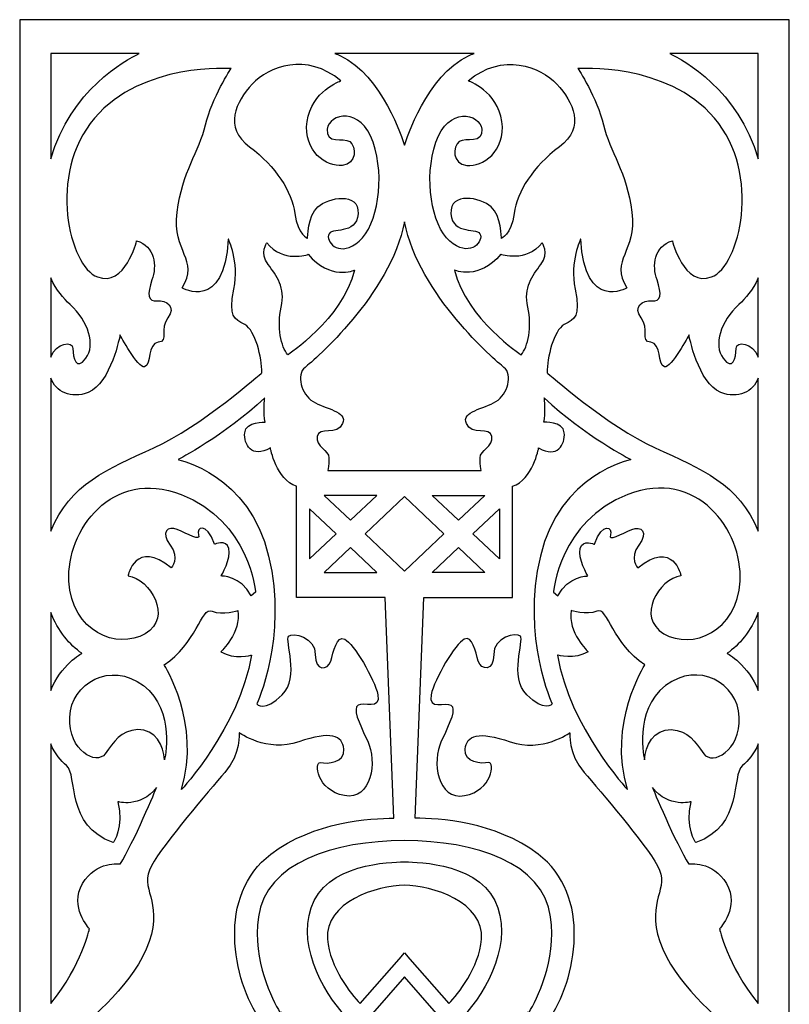
# Model space of a CAD drawing. Units: millimetres. Extents: x -44 to 34, y -115 to 132.
# Drawn here: x -44 to 34, y 32 to 132 of the extents above; entities that cross this region are included whole.
import ezdxf

# ---------------------------------------------------------------- set-up
doc = ezdxf.new("R2010")
doc.units = ezdxf.units.MM
doc.header["$MEASUREMENT"] = 0
doc.layers.add('layer 1', color=7, linetype='Continuous')

msp = doc.modelspace()

# ---------------------------------------------------------------- linework, layer by layer
at = {"layer": 'layer 1', "color": 250}
for points, knots in [([(-43.8907, 131.7742), (-43.8907, 131.7742), (34.0217, 131.7742), (34.0217, 131.7742), (34.0217, 131.7742), (34.0217, 131.7742), (34.0217, -115.0905), (34.0217, -115.0905), (34.0217, -115.0905), (34.0217, -115.0905), (-43.8907, -115.0905), (-43.8907, -115.0905), (-43.8907, -115.0905), (-43.8907, -115.0905), (-43.8907, 131.7742), (-43.8907, 131.7742)], [0, 0, 0, 0, 0.2, 0.2, 0.2, 0.2, 0.4, 0.4, 0.4, 0.4, 0.6, 0.6, 0.6, 0.6, 1, 1, 1, 1]), ([(-14.7393, 109.6446), (-14.7393, 109.6446), (-15.7188, 109.9845), (-16.0357, 112.1785), (-16.0357, 112.1785), (-16.3526, 114.3724), (-17.937, 116.9371), (-20.6162, 118.9148), (-20.6162, 118.9148), (-23.2955, 120.8924), (-21.9991, 123.4571), (-20.357, 125.2493), (-20.357, 125.2493), (-18.7149, 127.0416), (-14.8545, 128.4939), (-11.3687, 125.5893), (-11.3687, 125.5893), (-11.3687, 125.5893), (-14.3936, 124.5386), (-14.7969, 121.4795), (-14.7969, 121.4795), (-15.2002, 118.4203), (-12.8091, 116.8753), (-11.2534, 117.0298), (-11.2534, 117.0298), (-9.6977, 117.1843), (-9.8418, 118.9766), (-10.4756, 119.4401), (-10.4756, 119.4401), (-11.1094, 119.9036), (-12.9531, 119.1311), (-12.7515, 120.707), (-12.7515, 120.707), (-12.5498, 122.2829), (-9.352, 123.0245), (-8.1133, 119.3783), (-8.1133, 119.3783), (-6.8745, 115.732), (-7.6523, 111.0042), (-9.5249, 109.3665), (-9.5249, 109.3665), (-11.3975, 107.7288), (-12.8091, 109.1193), (-12.6362, 109.9845), (-12.6362, 109.9845), (-12.4634, 110.8497), (-9.7842, 109.8918), (-9.6401, 112.1476), (-9.6401, 112.1476), (-9.4961, 114.4033), (-12.665, 113.7853), (-13.7022, 112.8583), (-13.7022, 112.8583), (-14.7393, 111.9313), (-14.7393, 109.6446), (-14.7393, 109.6446)], [0, 0, 0, 0, 0.0666667, 0.0666667, 0.0666667, 0.0666667, 0.1333333, 0.1333333, 0.1333333, 0.1333333, 0.2, 0.2, 0.2, 0.2, 0.2666667, 0.2666667, 0.2666667, 0.2666667, 0.3333333, 0.3333333, 0.3333333, 0.3333333, 0.4, 0.4, 0.4, 0.4, 0.4666667, 0.4666667, 0.4666667, 0.4666667, 0.5333333, 0.5333333, 0.5333333, 0.5333333, 0.6, 0.6, 0.6, 0.6, 0.6666667, 0.6666667, 0.6666667, 0.6666667, 0.7333333, 0.7333333, 0.7333333, 0.7333333, 0.8, 0.8, 0.8, 0.8, 0.8666667, 0.8666667, 0.8666667, 0.8666667, 1, 1, 1, 1]), ([(4.8703, 109.6446), (4.8703, 109.6446), (5.8498, 109.9845), (6.1667, 112.1785), (6.1667, 112.1785), (6.4836, 114.3724), (8.0681, 116.9371), (10.7473, 118.9148), (10.7473, 118.9148), (13.4265, 120.8924), (12.1301, 123.4571), (10.488, 125.2493), (10.488, 125.2493), (8.8459, 127.0416), (4.9855, 128.4939), (1.4997, 125.5893), (1.4997, 125.5893), (1.4997, 125.5893), (4.5246, 124.5386), (4.9279, 121.4795), (4.9279, 121.4795), (5.3312, 118.4203), (2.9401, 116.8753), (1.3845, 117.0298), (1.3845, 117.0298), (-0.1712, 117.1843), (-0.0272, 118.9766), (0.6066, 119.4401), (0.6066, 119.4401), (1.2404, 119.9036), (3.0842, 119.1311), (2.8825, 120.707), (2.8825, 120.707), (2.6808, 122.2829), (-0.5169, 123.0245), (-1.7557, 119.3783), (-1.7557, 119.3783), (-2.9945, 115.732), (-2.2166, 111.0042), (-0.3441, 109.3665), (-0.3441, 109.3665), (1.5285, 107.7288), (2.9401, 109.1193), (2.7673, 109.9845), (2.7673, 109.9845), (2.5944, 110.8497), (-0.0848, 109.8918), (-0.2288, 112.1476), (-0.2288, 112.1476), (-0.3729, 114.4033), (2.7961, 113.7853), (3.8332, 112.8583), (3.8332, 112.8583), (4.8703, 111.9313), (4.8703, 109.6446), (4.8703, 109.6446)], [0, 0, 0, 0, 0.0666667, 0.0666667, 0.0666667, 0.0666667, 0.1333333, 0.1333333, 0.1333333, 0.1333333, 0.2, 0.2, 0.2, 0.2, 0.2666667, 0.2666667, 0.2666667, 0.2666667, 0.3333333, 0.3333333, 0.3333333, 0.3333333, 0.4, 0.4, 0.4, 0.4, 0.4666667, 0.4666667, 0.4666667, 0.4666667, 0.5333333, 0.5333333, 0.5333333, 0.5333333, 0.6, 0.6, 0.6, 0.6, 0.6666667, 0.6666667, 0.6666667, 0.6666667, 0.7333333, 0.7333333, 0.7333333, 0.7333333, 0.8, 0.8, 0.8, 0.8, 0.8666667, 0.8666667, 0.8666667, 0.8666667, 1, 1, 1, 1]), ([(-32.0533, 109.3974), (-32.0533, 109.3974), (-33.2056, 104.7006), (-36.0289, 105.7512), (-36.0289, 105.7512), (-38.8521, 106.8018), (-41.1568, 116.1337), (-36.317, 121.8194), (-36.317, 121.8194), (-31.4771, 127.5051), (-22.4888, 126.8253), (-22.4888, 126.8253), (-22.4888, 126.8253), (-22.4888, 126.8253), (-24.4478, 123.8588), (-25.0816, 121.1396), (-25.0816, 121.1396), (-25.7154, 118.4203), (-27.4439, 116.3809), (-27.9625, 112.3021), (-27.9625, 112.3021), (-28.481, 108.2232), (-25.6578, 107.5434), (-27.4439, 104.6388), (-27.4439, 104.6388), (-27.4439, 104.6388), (-23.1802, 102.1667), (-22.7769, 109.5828), (-22.7769, 109.5828), (-22.7769, 109.5828), (-21.6245, 107.358), (-22.2007, 104.5151), (-22.2007, 104.5151), (-22.7769, 101.6723), (-22.2007, 101.5487), (-21.106, 100.9307), (-21.106, 100.9307), (-20.0113, 100.3127), (-19.3775, 97.5934), (-19.3775, 96.0484), (-19.3775, 96.0484), (-19.3775, 96.0484), (-25.5425, 90.6099), (-30.3248, 88.4469), (-30.3248, 88.4469), (-35.009, 86.3282), (-38.8085, 84.8019), (-40.7491, 80.0359), (-40.7491, 80.0359), (-40.7491, 80.0359), (-40.7491, 95.5095), (-40.7491, 95.5095), (-40.7491, 95.5095), (-40.2236, 94.1627), (-38.704, 93.3656), (-36.9508, 94.0708), (-36.9508, 94.0708), (-34.6461, 94.9978), (-33.7242, 99.8801), (-33.7242, 99.8801), (-33.7242, 99.8801), (-33.7242, 99.8801), (-31.9381, 96.481), (-31.2466, 96.6664), (-31.2466, 96.6664), (-30.5552, 96.8518), (-30.9586, 99.0149), (-29.8638, 99.1385), (-29.8638, 99.1385), (-28.7691, 99.2621), (-29.7486, 100.4981), (-28.8843, 101.6105), (-28.8843, 101.6105), (-28.0201, 102.7229), (-29.0572, 103.4645), (-29.9791, 103.3409), (-29.9791, 103.3409), (-30.901, 103.2173), (-31.0162, 104.0207), (-30.4976, 105.4422), (-30.4976, 105.4422), (-29.9791, 106.8636), (-30.2095, 108.903), (-32.0533, 109.3974)], [0, 0, 0, 0, 0.0454545, 0.0454545, 0.0454545, 0.0454545, 0.0909091, 0.0909091, 0.0909091, 0.0909091, 0.1363636, 0.1363636, 0.1363636, 0.1363636, 0.1818182, 0.1818182, 0.1818182, 0.1818182, 0.2272727, 0.2272727, 0.2272727, 0.2272727, 0.2727273, 0.2727273, 0.2727273, 0.2727273, 0.3181818, 0.3181818, 0.3181818, 0.3181818, 0.3636364, 0.3636364, 0.3636364, 0.3636364, 0.4090909, 0.4090909, 0.4090909, 0.4090909, 0.4545455, 0.4545455, 0.4545455, 0.4545455, 0.5, 0.5, 0.5, 0.5, 0.5454545, 0.5454545, 0.5454545, 0.5454545, 0.5909091, 0.5909091, 0.5909091, 0.5909091, 0.6363636, 0.6363636, 0.6363636, 0.6363636, 0.6818182, 0.6818182, 0.6818182, 0.6818182, 0.7272727, 0.7272727, 0.7272727, 0.7272727, 0.7727273, 0.7727273, 0.7727273, 0.7727273, 0.8181818, 0.8181818, 0.8181818, 0.8181818, 0.8636364, 0.8636364, 0.8636364, 0.8636364, 0.9090909, 0.9090909, 0.9090909, 0.9090909, 1, 1, 1, 1]), ([(-31.8066, 128.3461), (-33.2056, 127.6809), (-38.6832, 124.6822), (-40.7491, 117.6989), (-40.7491, 117.6989), (-40.7491, 117.6989), (-40.7491, 128.3461), (-40.7491, 128.3461), (-40.7491, 128.3461), (-40.7491, 128.3461), (-31.8066, 128.3461), (-31.8066, 128.3461)], [0, 0, 0, 0, 0.25, 0.25, 0.25, 0.25, 0.5, 0.5, 0.5, 0.5, 1, 1, 1, 1]), ([(2.113, 128.3461), (1.9132, 128.2769), (1.7262, 128.2031), (1.5573, 128.1231), (1.5573, 128.1231), (-2.6784, 126.117), (-4.7552, 119.6609), (-4.9345, 119.0806), (-4.9345, 119.0806), (-5.1138, 119.6609), (-7.1905, 126.117), (-11.4263, 128.1231), (-11.4263, 128.1231), (-11.5952, 128.2031), (-11.7821, 128.2769), (-11.982, 128.3461), (-11.982, 128.3461), (-11.982, 128.3461), (2.113, 128.3461), (2.113, 128.3461)], [0, 0, 0, 0, 0.1666667, 0.1666667, 0.1666667, 0.1666667, 0.3333333, 0.3333333, 0.3333333, 0.3333333, 0.5, 0.5, 0.5, 0.5, 0.6666667, 0.6666667, 0.6666667, 0.6666667, 1, 1, 1, 1]), ([(30.8801, 80.036), (28.9395, 84.8019), (25.14, 86.3282), (20.4558, 88.4469), (20.4558, 88.4469), (15.6736, 90.6099), (9.5085, 96.0484), (9.5085, 96.0484), (9.5085, 96.0484), (9.5085, 97.5934), (10.1423, 100.3127), (11.237, 100.9307), (11.237, 100.9307), (12.3318, 101.5487), (12.9079, 101.6723), (12.3317, 104.5151), (12.3317, 104.5151), (11.7556, 107.358), (12.9079, 109.5828), (12.9079, 109.5828), (12.9079, 109.5828), (13.3113, 102.1667), (17.5749, 104.6388), (17.5749, 104.6388), (17.5749, 104.6388), (15.7888, 107.5434), (18.612, 108.2232), (18.0935, 112.3021), (18.0935, 112.3021), (17.5749, 116.3809), (15.8464, 118.4203), (15.2126, 121.1396), (15.2126, 121.1396), (14.5788, 123.8588), (12.6198, 126.8253), (12.6198, 126.8253), (12.6198, 126.8253), (12.6198, 126.8253), (21.6081, 127.5051), (26.448, 121.8194), (26.448, 121.8194), (31.2879, 116.1337), (28.9832, 106.8018), (26.1599, 105.7512), (26.1599, 105.7512), (23.3367, 104.7006), (22.1843, 109.3974), (22.1843, 109.3974), (22.1843, 109.3974), (20.3406, 108.903), (20.1101, 106.8636), (20.6287, 105.4422), (20.6287, 105.4422), (21.1472, 104.0207), (21.032, 103.2173), (20.1101, 103.3409), (20.1101, 103.3409), (19.1882, 103.4645), (18.1511, 102.7229), (19.0154, 101.6105), (19.0154, 101.6105), (19.8796, 100.4981), (18.9001, 99.2621), (19.9949, 99.1385), (19.9949, 99.1385), (21.0896, 99.0149), (20.6863, 96.8518), (21.3777, 96.6664), (21.3777, 96.6664), (22.0691, 96.481), (23.8552, 99.8801), (23.8552, 99.8801), (23.8552, 99.8801), (23.8552, 99.8801), (24.7771, 94.9978), (27.0818, 94.0708), (27.0818, 94.0708), (28.8351, 93.3656), (30.3546, 94.1626), (30.8801, 95.5094), (30.8801, 95.5094), (30.8801, 95.5094), (30.8801, 80.036), (30.8801, 80.036)], [0, 0, 0, 0, 0.0454545, 0.0454545, 0.0454545, 0.0454545, 0.0909091, 0.0909091, 0.0909091, 0.0909091, 0.1363636, 0.1363636, 0.1363636, 0.1363636, 0.1818182, 0.1818182, 0.1818182, 0.1818182, 0.2272727, 0.2272727, 0.2272727, 0.2272727, 0.2727273, 0.2727273, 0.2727273, 0.2727273, 0.3181818, 0.3181818, 0.3181818, 0.3181818, 0.3636364, 0.3636364, 0.3636364, 0.3636364, 0.4090909, 0.4090909, 0.4090909, 0.4090909, 0.4545455, 0.4545455, 0.4545455, 0.4545455, 0.5, 0.5, 0.5, 0.5, 0.5454545, 0.5454545, 0.5454545, 0.5454545, 0.5909091, 0.5909091, 0.5909091, 0.5909091, 0.6363636, 0.6363636, 0.6363636, 0.6363636, 0.6818182, 0.6818182, 0.6818182, 0.6818182, 0.7272727, 0.7272727, 0.7272727, 0.7272727, 0.7727273, 0.7727273, 0.7727273, 0.7727273, 0.8181818, 0.8181818, 0.8181818, 0.8181818, 0.8636364, 0.8636364, 0.8636364, 0.8636364, 0.9090909, 0.9090909, 0.9090909, 0.9090909, 1, 1, 1, 1]), ([(30.8801, 117.6989), (28.8142, 124.6822), (23.3366, 127.6809), (21.9376, 128.3461), (21.9376, 128.3461), (21.9376, 128.3461), (30.8801, 128.3461), (30.8801, 128.3461), (30.8801, 128.3461), (30.8801, 128.3461), (30.8801, 117.6989), (30.8801, 117.6989)], [0, 0, 0, 0, 0.25, 0.25, 0.25, 0.25, 0.5, 0.5, 0.5, 0.5, 1, 1, 1, 1]), ([(-4.9345, 86.1805), (-4.9345, 86.1805), (-12.6962, 86.1805), (-12.6962, 86.1805), (-12.6962, 86.1805), (-12.5612, 86.6947), (-12.5786, 87.1935), (-12.5786, 87.4581), (-12.5786, 87.4581), (-12.5786, 88.1379), (-13.9614, 88.6323), (-13.7886, 89.6211), (-13.7886, 89.6211), (-13.6157, 90.6099), (-11.7144, 89.6829), (-11.1958, 90.919), (-11.1958, 90.919), (-10.6772, 92.155), (-12.9819, 92.4022), (-14.1919, 93.1438), (-14.1919, 93.1438), (-15.4019, 93.8854), (-15.9204, 95.863), (-14.9985, 96.6046), (-14.9985, 96.6046), (-14.0792, 97.3442), (-6.4116, 103.9223), (-4.9345, 111.3133), (-4.9345, 111.3133), (-3.4573, 103.9223), (4.2102, 97.3442), (5.1296, 96.6046), (5.1296, 96.6046), (6.0515, 95.863), (5.5329, 93.8854), (4.3229, 93.1438), (4.3229, 93.1438), (3.113, 92.4022), (0.8083, 92.155), (1.3268, 90.919), (1.3268, 90.919), (1.8454, 89.6829), (3.7468, 90.6099), (3.9196, 89.6211), (3.9196, 89.6211), (4.0925, 88.6323), (2.7097, 88.1379), (2.7097, 87.4581), (2.7097, 87.4581), (2.7097, 87.1935), (2.6922, 86.6947), (2.8273, 86.1805), (2.8273, 86.1805), (2.8273, 86.1805), (-4.9345, 86.1805), (-4.9345, 86.1805)], [0, 0, 0, 0, 0.0666667, 0.0666667, 0.0666667, 0.0666667, 0.1333333, 0.1333333, 0.1333333, 0.1333333, 0.2, 0.2, 0.2, 0.2, 0.2666667, 0.2666667, 0.2666667, 0.2666667, 0.3333333, 0.3333333, 0.3333333, 0.3333333, 0.4, 0.4, 0.4, 0.4, 0.4666667, 0.4666667, 0.4666667, 0.4666667, 0.5333333, 0.5333333, 0.5333333, 0.5333333, 0.6, 0.6, 0.6, 0.6, 0.6666667, 0.6666667, 0.6666667, 0.6666667, 0.7333333, 0.7333333, 0.7333333, 0.7333333, 0.8, 0.8, 0.8, 0.8, 0.8666667, 0.8666667, 0.8666667, 0.8666667, 1, 1, 1, 1]), ([(-9.9858, 106.431), (-9.9858, 106.431), (-12.521, 105.3804), (-14.6817, 108.0378), (-14.6817, 108.0378), (-14.6817, 108.0378), (-17.2744, 107.1108), (-18.8589, 109.212), (-18.8589, 109.212), (-18.8589, 109.212), (-19.6079, 108.1614), (-18.7437, 107.0181), (-18.7437, 107.0181), (-17.8794, 105.8748), (-16.9575, 104.6696), (-17.4185, 102.692), (-17.4185, 102.692), (-17.8794, 100.7144), (-17.4185, 98.675), (-16.7559, 97.8715), (-16.7559, 97.8715), (-16.7559, 97.8715), (-11.2246, 101.456), (-9.9858, 106.431)], [0, 0, 0, 0, 0.1428571, 0.1428571, 0.1428571, 0.1428571, 0.2857143, 0.2857143, 0.2857143, 0.2857143, 0.4285714, 0.4285714, 0.4285714, 0.4285714, 0.5714286, 0.5714286, 0.5714286, 0.5714286, 0.7142857, 0.7142857, 0.7142857, 0.7142857, 1, 1, 1, 1]), ([(0.1169, 106.431), (0.1169, 106.431), (2.652, 105.3804), (4.8127, 108.0378), (4.8127, 108.0378), (4.8127, 108.0378), (7.4055, 107.1108), (8.9899, 109.212), (8.9899, 109.212), (8.9899, 109.212), (9.739, 108.1614), (8.8747, 107.0181), (8.8747, 107.0181), (8.0105, 105.8748), (7.0886, 104.6696), (7.5495, 102.692), (7.5495, 102.692), (8.0105, 100.7144), (7.5495, 98.675), (6.8869, 97.8715), (6.8869, 97.8715), (6.8869, 97.8715), (1.3556, 101.456), (0.1169, 106.431)], [0, 0, 0, 0, 0.1428571, 0.1428571, 0.1428571, 0.1428571, 0.2857143, 0.2857143, 0.2857143, 0.2857143, 0.4285714, 0.4285714, 0.4285714, 0.4285714, 0.5714286, 0.5714286, 0.5714286, 0.5714286, 0.7142857, 0.7142857, 0.7142857, 0.7142857, 1, 1, 1, 1]), ([(-40.7491, 105.6443), (-40.1783, 104.4268), (-39.4552, 103.5714), (-38.7945, 102.9701), (-38.7945, 102.9701), (-36.8932, 101.2397), (-36.2018, 98.8913), (-37.1812, 97.5316), (-37.1812, 97.5316), (-38.1607, 96.172), (-38.5065, 97.5934), (-38.5065, 98.5204), (-38.5065, 98.5204), (-38.5065, 99.3283), (-40.1691, 99.1034), (-40.7491, 97.6415), (-40.7491, 97.6415), (-40.7491, 97.6415), (-40.7491, 105.6443), (-40.7491, 105.6443)], [0, 0, 0, 0, 0.1666667, 0.1666667, 0.1666667, 0.1666667, 0.3333333, 0.3333333, 0.3333333, 0.3333333, 0.5, 0.5, 0.5, 0.5, 0.6666667, 0.6666667, 0.6666667, 0.6666667, 1, 1, 1, 1]), ([(30.8801, 97.6415), (30.3002, 99.1034), (28.6375, 99.3283), (28.6375, 98.5204), (28.6375, 98.5204), (28.6375, 97.5934), (28.2918, 96.172), (27.3123, 97.5316), (27.3123, 97.5316), (26.3328, 98.8913), (27.0242, 101.2397), (28.9256, 102.9701), (28.9256, 102.9701), (29.5862, 103.5714), (30.3093, 104.4267), (30.8801, 105.6443), (30.8801, 105.6443), (30.8801, 105.6443), (30.8801, 97.6415), (30.8801, 97.6415)], [0, 0, 0, 0, 0.1666667, 0.1666667, 0.1666667, 0.1666667, 0.3333333, 0.3333333, 0.3333333, 0.3333333, 0.5, 0.5, 0.5, 0.5, 0.6666667, 0.6666667, 0.6666667, 0.6666667, 1, 1, 1, 1]), ([(-6.0158, 50.9931), (-8.3763, 51.0085), (-14.0888, 50.6695), (-18.4585, 47.3695), (-18.4585, 47.3695), (-23.9498, 43.2225), (-22.4113, 34.6923), (-19.4608, 30.4748), (-19.4608, 30.4748), (-19.4608, 30.4748), (-23.1882, 26.2301), (-23.1882, 26.2301), (-23.1882, 26.2301), (-25.0444, 27.8273), (-29.4505, 30.1893), (-33.5543, 28.9529), (-33.5543, 28.9529), (-37.2722, 27.8327), (-39.0816, 24.9749), (-39.7958, 23.4877), (-39.7958, 23.4877), (-39.8775, 24.8629), (-39.8414, 27.5455), (-38.5064, 28.9327), (-38.5064, 28.9327), (-36.6627, 30.8485), (-32.2262, 34.3093), (-30.7857, 38.5118), (-30.7857, 38.5118), (-29.3453, 42.7142), (-31.8805, 43.8267), (-30.5552, 46.1751), (-30.5552, 46.1751), (-29.23, 48.5235), (-24.7935, 53.7148), (-23.1226, 55.6306), (-23.1226, 55.6306), (-21.4517, 57.5465), (-21.6822, 59.6477), (-21.6822, 59.6477), (-21.6822, 59.6477), (-21.6822, 59.6477), (-18.8589, 57.6083), (-15.6323, 58.7207), (-15.6323, 58.7207), (-12.4058, 59.8331), (-11.1958, 59.4005), (-11.0806, 57.9791), (-11.0806, 57.9791), (-10.9653, 56.5577), (-12.7515, 56.4959), (-13.4429, 56.6195), (-13.4429, 56.6195), (-14.1343, 56.743), (-13.7886, 53.7766), (-11.0229, 53.2822), (-11.0229, 53.2822), (-8.2573, 52.7878), (-7.6811, 56.743), (-8.6606, 58.7825), (-8.6606, 58.7825), (-9.6401, 60.8219), (-10.1587, 62.0579), (-9.6401, 62.4287), (-9.6401, 62.4287), (-9.1216, 62.7995), (-7.2778, 61.8725), (-7.6235, 63.4794), (-7.6235, 63.4794), (-7.9692, 65.0862), (-10.1011, 68.6706), (-10.9653, 69.1032), (-10.9653, 69.1032), (-11.8296, 69.5358), (-12.1177, 67.8054), (-12.4058, 66.8784), (-12.4058, 66.8784), (-12.6939, 65.9514), (-14.0191, 65.8278), (-13.9614, 67.5582), (-13.9614, 67.5582), (-13.9038, 69.2886), (-16.2661, 69.8448), (-16.6695, 69.4122), (-16.6695, 69.4122), (-17.0728, 68.9796), (-15.5171, 65.2716), (-17.3032, 63.4794), (-17.3032, 63.4794), (-19.0894, 61.6871), (-19.896, 62.5523), (-19.896, 62.5523), (-19.896, 62.5523), (-19.896, 62.5523), (-16.7271, 69.2268), (-18.6861, 77.5082), (-18.6861, 77.5082), (-20.645, 85.7895), (-27.8472, 87.2727), (-27.8472, 87.2727), (-27.8472, 87.2727), (-27.8472, 87.2727), (-23.1802, 89.6829), (-19.0894, 93.5146), (-19.0894, 93.5146), (-19.0894, 93.5146), (-19.2622, 91.9078), (-19.0318, 91.0426), (-19.0318, 91.0426), (-19.0318, 91.0426), (-20.9907, 91.1662), (-21.106, 89.9919), (-21.106, 89.9919), (-21.2212, 88.8177), (-20.4146, 87.3345), (-18.5132, 88.4469), (-18.5132, 88.4469), (-18.5132, 88.4469), (-17.9087, 85.2075), (-15.8657, 84.5919), (-15.8657, 84.5919), (-15.8657, 84.5919), (-15.8657, 83.6467), (-15.8657, 83.6467), (-15.8657, 83.6467), (-15.8657, 83.6467), (-15.8657, 83.5353), (-15.8657, 83.5353), (-15.8657, 83.5353), (-15.8657, 83.5353), (-15.8657, 75.9711), (-15.8657, 75.9711), (-15.8657, 75.9711), (-15.8657, 75.9711), (-15.8657, 75.8597), (-15.8657, 75.8597), (-15.8657, 75.8597), (-15.8657, 75.8597), (-15.8657, 74.5928), (-15.8657, 74.5928), (-15.8657, 74.5928), (-15.8657, 74.5928), (-15.8657, 73.3259), (-15.8657, 73.3259), (-15.8657, 73.3259), (-15.8657, 73.3259), (-14.5405, 73.3259), (-14.5405, 73.3259), (-14.5405, 73.3259), (-14.5405, 73.3259), (-6.8749, 73.3259), (-6.8749, 73.3259), (-6.8749, 73.3259), (-6.8749, 73.3259), (-6.0158, 50.9931), (-6.0158, 50.9931)], [0, 0, 0, 0, 0.025, 0.025, 0.025, 0.025, 0.05, 0.05, 0.05, 0.05, 0.075, 0.075, 0.075, 0.075, 0.1, 0.1, 0.1, 0.1, 0.125, 0.125, 0.125, 0.125, 0.15, 0.15, 0.15, 0.15, 0.175, 0.175, 0.175, 0.175, 0.2, 0.2, 0.2, 0.2, 0.225, 0.225, 0.225, 0.225, 0.25, 0.25, 0.25, 0.25, 0.275, 0.275, 0.275, 0.275, 0.3, 0.3, 0.3, 0.3, 0.325, 0.325, 0.325, 0.325, 0.35, 0.35, 0.35, 0.35, 0.375, 0.375, 0.375, 0.375, 0.4, 0.4, 0.4, 0.4, 0.425, 0.425, 0.425, 0.425, 0.45, 0.45, 0.45, 0.45, 0.475, 0.475, 0.475, 0.475, 0.5, 0.5, 0.5, 0.5, 0.525, 0.525, 0.525, 0.525, 0.55, 0.55, 0.55, 0.55, 0.575, 0.575, 0.575, 0.575, 0.6, 0.6, 0.6, 0.6, 0.625, 0.625, 0.625, 0.625, 0.65, 0.65, 0.65, 0.65, 0.675, 0.675, 0.675, 0.675, 0.7, 0.7, 0.7, 0.7, 0.725, 0.725, 0.725, 0.725, 0.75, 0.75, 0.75, 0.75, 0.775, 0.775, 0.775, 0.775, 0.8, 0.8, 0.8, 0.8, 0.825, 0.825, 0.825, 0.825, 0.85, 0.85, 0.85, 0.85, 0.875, 0.875, 0.875, 0.875, 0.9, 0.9, 0.9, 0.9, 0.925, 0.925, 0.925, 0.925, 0.95, 0.95, 0.95, 0.95, 1, 1, 1, 1]), ([(-3.8532, 50.9931), (-1.4927, 51.0085), (4.2198, 50.6695), (8.5895, 47.3695), (8.5895, 47.3695), (14.0808, 43.2225), (12.5423, 34.6923), (9.5918, 30.4748), (9.5918, 30.4748), (9.5918, 30.4748), (13.3193, 26.2301), (13.3193, 26.2301), (13.3193, 26.2301), (15.1755, 27.8273), (19.5815, 30.1893), (23.6853, 28.9529), (23.6853, 28.9529), (27.4032, 27.8327), (29.2127, 24.9749), (29.9268, 23.4877), (29.9268, 23.4877), (30.0085, 24.8629), (29.9724, 27.5455), (28.6375, 28.9327), (28.6375, 28.9327), (26.7937, 30.8485), (22.3572, 34.3093), (20.9168, 38.5118), (20.9168, 38.5118), (19.4763, 42.7142), (22.0115, 43.8267), (20.6863, 46.1751), (20.6863, 46.1751), (19.3611, 48.5235), (14.9245, 53.7148), (13.2536, 55.6306), (13.2536, 55.6306), (11.5827, 57.5465), (11.8132, 59.6477), (11.8132, 59.6477), (11.8132, 59.6477), (11.8132, 59.6477), (8.9899, 57.6083), (5.7634, 58.7207), (5.7634, 58.7207), (2.5368, 59.8331), (1.3268, 59.4005), (1.2116, 57.9791), (1.2116, 57.9791), (1.0964, 56.5577), (2.8825, 56.4959), (3.5739, 56.6195), (3.5739, 56.6195), (4.2653, 56.743), (3.9196, 53.7766), (1.154, 53.2822), (1.154, 53.2822), (-1.6117, 52.7878), (-2.1878, 56.743), (-1.2083, 58.7825), (-1.2083, 58.7825), (-0.2288, 60.8219), (0.2897, 62.0579), (-0.2288, 62.4287), (-0.2288, 62.4287), (-0.7474, 62.7995), (-2.5912, 61.8725), (-2.2455, 63.4794), (-2.2455, 63.4794), (-1.8997, 65.0862), (0.2321, 68.6706), (1.0964, 69.1032), (1.0964, 69.1032), (1.9606, 69.5358), (2.2487, 67.8054), (2.5368, 66.8784), (2.5368, 66.8784), (2.8249, 65.9514), (4.1501, 65.8278), (4.0925, 67.5582), (4.0925, 67.5582), (4.0348, 69.2886), (6.3972, 69.8448), (6.8005, 69.4122), (6.8005, 69.4122), (7.2038, 68.9796), (5.6481, 65.2716), (7.4343, 63.4794), (7.4343, 63.4794), (9.2204, 61.6871), (10.0271, 62.5523), (10.0271, 62.5523), (10.0271, 62.5523), (10.0271, 62.5523), (6.8581, 69.2268), (8.8171, 77.5082), (8.8171, 77.5082), (10.7761, 85.7895), (17.9783, 87.2727), (17.9783, 87.2727), (17.9783, 87.2727), (17.9783, 87.2727), (13.3113, 89.6829), (9.2204, 93.5146), (9.2204, 93.5146), (9.2204, 93.5146), (9.3933, 91.9078), (9.1628, 91.0426), (9.1628, 91.0426), (9.1628, 91.0426), (11.1218, 91.1662), (11.237, 89.9919), (11.237, 89.9919), (11.3523, 88.8177), (10.5456, 87.3345), (8.6442, 88.4469), (8.6442, 88.4469), (8.6442, 88.4469), (8.0398, 85.2075), (5.9968, 84.5919), (5.9968, 84.5919), (5.9968, 84.5919), (5.9968, 83.6467), (5.9968, 83.6467), (5.9968, 83.6467), (5.9968, 83.6467), (5.9968, 83.5353), (5.9968, 83.5353), (5.9968, 83.5353), (5.9968, 83.5353), (5.9968, 75.9711), (5.9968, 75.9711), (5.9968, 75.9711), (5.9968, 75.9711), (5.9968, 75.8597), (5.9968, 75.8597), (5.9968, 75.8597), (5.9968, 75.8597), (5.9968, 74.5928), (5.9968, 74.5928), (5.9968, 74.5928), (5.9968, 74.5928), (5.9968, 73.3259), (5.9968, 73.3259), (5.9968, 73.3259), (5.9968, 73.3259), (4.6716, 73.3259), (4.6716, 73.3259), (4.6716, 73.3259), (4.6716, 73.3259), (-2.994, 73.3259), (-2.994, 73.3259), (-2.994, 73.3259), (-2.994, 73.3259), (-3.8532, 50.9931), (-3.8532, 50.9931)], [0, 0, 0, 0, 0.025, 0.025, 0.025, 0.025, 0.05, 0.05, 0.05, 0.05, 0.075, 0.075, 0.075, 0.075, 0.1, 0.1, 0.1, 0.1, 0.125, 0.125, 0.125, 0.125, 0.15, 0.15, 0.15, 0.15, 0.175, 0.175, 0.175, 0.175, 0.2, 0.2, 0.2, 0.2, 0.225, 0.225, 0.225, 0.225, 0.25, 0.25, 0.25, 0.25, 0.275, 0.275, 0.275, 0.275, 0.3, 0.3, 0.3, 0.3, 0.325, 0.325, 0.325, 0.325, 0.35, 0.35, 0.35, 0.35, 0.375, 0.375, 0.375, 0.375, 0.4, 0.4, 0.4, 0.4, 0.425, 0.425, 0.425, 0.425, 0.45, 0.45, 0.45, 0.45, 0.475, 0.475, 0.475, 0.475, 0.5, 0.5, 0.5, 0.5, 0.525, 0.525, 0.525, 0.525, 0.55, 0.55, 0.55, 0.55, 0.575, 0.575, 0.575, 0.575, 0.6, 0.6, 0.6, 0.6, 0.625, 0.625, 0.625, 0.625, 0.65, 0.65, 0.65, 0.65, 0.675, 0.675, 0.675, 0.675, 0.7, 0.7, 0.7, 0.7, 0.725, 0.725, 0.725, 0.725, 0.75, 0.75, 0.75, 0.75, 0.775, 0.775, 0.775, 0.775, 0.8, 0.8, 0.8, 0.8, 0.825, 0.825, 0.825, 0.825, 0.85, 0.85, 0.85, 0.85, 0.875, 0.875, 0.875, 0.875, 0.9, 0.9, 0.9, 0.9, 0.925, 0.925, 0.925, 0.925, 0.95, 0.95, 0.95, 0.95, 1, 1, 1, 1]), ([(-20.4722, 73.4911), (-20.4722, 73.4911), (-20.0113, 73.8619), (-20.0113, 73.8619), (-20.0113, 73.8619), (-20.0113, 73.8619), (-20.5899, 81.0361), (-27.5591, 83.75), (-27.5591, 83.75), (-34.5284, 86.464), (-39.1979, 80.1038), (-38.9098, 74.9743), (-38.9098, 74.9743), (-38.6217, 69.8448), (-34.0123, 67.9908), (-31.189, 69.6594), (-31.189, 69.6594), (-28.3658, 71.3281), (-30.6705, 75.1597), (-32.9176, 75.5305), (-32.9176, 75.5305), (-32.9176, 75.5305), (-32.1685, 79.2386), (-28.5386, 76.3339), (-28.5386, 76.3339), (-28.5386, 76.3339), (-27.6744, 77.2918), (-28.6539, 78.6206), (-28.6539, 78.6206), (-29.6334, 79.9493), (-28.9132, 80.5982), (-27.9337, 80.1965), (-27.9337, 80.1965), (-26.9542, 79.7948), (-25.4849, 78.9296), (-25.773, 79.6712), (-25.773, 79.6712), (-26.0611, 80.4128), (-24.9952, 81.0617), (-24.1597, 78.7133), (-24.1597, 78.7133), (-24.1597, 78.7133), (-23.0074, 79.2386), (-22.7193, 78.2807), (-22.7193, 78.2807), (-22.4312, 77.3227), (-23.4971, 75.4996), (-23.4971, 75.4996), (-23.4971, 75.4996), (-23.4971, 75.4996), (-21.4805, 75.5305), (-20.4722, 73.4911)], [0, 0, 0, 0, 0.0714286, 0.0714286, 0.0714286, 0.0714286, 0.1428571, 0.1428571, 0.1428571, 0.1428571, 0.2142857, 0.2142857, 0.2142857, 0.2142857, 0.2857143, 0.2857143, 0.2857143, 0.2857143, 0.3571429, 0.3571429, 0.3571429, 0.3571429, 0.4285714, 0.4285714, 0.4285714, 0.4285714, 0.5, 0.5, 0.5, 0.5, 0.5714286, 0.5714286, 0.5714286, 0.5714286, 0.6428571, 0.6428571, 0.6428571, 0.6428571, 0.7142857, 0.7142857, 0.7142857, 0.7142857, 0.7857143, 0.7857143, 0.7857143, 0.7857143, 0.8571429, 0.8571429, 0.8571429, 0.8571429, 1, 1, 1, 1]), ([(10.6032, 73.4911), (10.6032, 73.4911), (10.1423, 73.8619), (10.1423, 73.8619), (10.1423, 73.8619), (10.1423, 73.8619), (10.7209, 81.0361), (17.6902, 83.75), (17.6902, 83.75), (24.6594, 86.464), (29.3289, 80.1038), (29.0408, 74.9743), (29.0408, 74.9743), (28.7527, 69.8448), (24.1433, 67.9908), (21.3201, 69.6594), (21.3201, 69.6594), (18.4968, 71.3281), (20.8015, 75.1597), (23.0486, 75.5305), (23.0486, 75.5305), (23.0486, 75.5305), (22.2996, 79.2386), (18.6697, 76.3339), (18.6697, 76.3339), (18.6697, 76.3339), (17.8054, 77.2918), (18.7849, 78.6206), (18.7849, 78.6206), (19.7644, 79.9493), (19.0442, 80.5982), (18.0647, 80.1965), (18.0647, 80.1965), (17.0852, 79.7948), (15.6159, 78.9296), (15.904, 79.6712), (15.904, 79.6712), (16.1921, 80.4128), (15.1262, 81.0617), (14.2908, 78.7133), (14.2908, 78.7133), (14.2908, 78.7133), (13.1384, 79.2386), (12.8503, 78.2807), (12.8503, 78.2807), (12.5622, 77.3227), (13.6281, 75.4996), (13.6281, 75.4996), (13.6281, 75.4996), (13.6281, 75.4996), (11.6115, 75.5305), (10.6032, 73.4911)], [0, 0, 0, 0, 0.0714286, 0.0714286, 0.0714286, 0.0714286, 0.1428571, 0.1428571, 0.1428571, 0.1428571, 0.2142857, 0.2142857, 0.2142857, 0.2142857, 0.2857143, 0.2857143, 0.2857143, 0.2857143, 0.3571429, 0.3571429, 0.3571429, 0.3571429, 0.4285714, 0.4285714, 0.4285714, 0.4285714, 0.5, 0.5, 0.5, 0.5, 0.5714286, 0.5714286, 0.5714286, 0.5714286, 0.6428571, 0.6428571, 0.6428571, 0.6428571, 0.7142857, 0.7142857, 0.7142857, 0.7142857, 0.7857143, 0.7857143, 0.7857143, 0.7857143, 0.8571429, 0.8571429, 0.8571429, 0.8571429, 1, 1, 1, 1]), ([(-13.0607, 83.6467), (-13.0607, 83.6467), (-7.7266, 83.6467), (-7.7266, 83.6467), (-7.7266, 83.6467), (-7.7266, 83.6467), (-10.3937, 81.1315), (-10.3937, 81.1315), (-10.3937, 81.1315), (-10.3937, 81.1315), (-13.0607, 83.6467), (-13.0607, 83.6467)], [0, 0, 0, 0, 0.25, 0.25, 0.25, 0.25, 0.5, 0.5, 0.5, 0.5, 1, 1, 1, 1]), ([(-4.9345, 75.9833), (-4.9345, 75.9833), (-8.9321, 79.7532), (-8.9321, 79.7532), (-8.9321, 79.7532), (-8.9321, 79.7532), (-4.9345, 83.5231), (-4.9345, 83.5231), (-4.9345, 83.5231), (-4.9345, 83.5231), (-0.9369, 79.7532), (-0.9369, 79.7532), (-0.9369, 79.7532), (-0.9369, 79.7532), (-4.9345, 75.9833), (-4.9345, 75.9833)], [0, 0, 0, 0, 0.2, 0.2, 0.2, 0.2, 0.4, 0.4, 0.4, 0.4, 0.6, 0.6, 0.6, 0.6, 1, 1, 1, 1]), ([(3.1918, 83.6467), (3.1918, 83.6467), (-2.1424, 83.6467), (-2.1424, 83.6467), (-2.1424, 83.6467), (-2.1424, 83.6467), (0.5247, 81.1315), (0.5247, 81.1315), (0.5247, 81.1315), (0.5247, 81.1315), (3.1918, 83.6467), (3.1918, 83.6467)], [0, 0, 0, 0, 0.25, 0.25, 0.25, 0.25, 0.5, 0.5, 0.5, 0.5, 1, 1, 1, 1]), ([(-14.5405, 77.2208), (-14.5405, 77.2208), (-14.5405, 82.2855), (-14.5405, 82.2855), (-14.5405, 82.2855), (-14.5405, 82.2855), (-11.8552, 79.7532), (-11.8552, 79.7532), (-11.8552, 79.7532), (-11.8552, 79.7532), (-14.5405, 77.2208), (-14.5405, 77.2208)], [0, 0, 0, 0, 0.25, 0.25, 0.25, 0.25, 0.5, 0.5, 0.5, 0.5, 1, 1, 1, 1]), ([(4.6716, 77.2208), (4.6716, 77.2208), (4.6716, 82.2855), (4.6716, 82.2855), (4.6716, 82.2855), (4.6716, 82.2855), (1.9863, 79.7532), (1.9863, 79.7532), (1.9863, 79.7532), (1.9863, 79.7532), (4.6716, 77.2208), (4.6716, 77.2208)], [0, 0, 0, 0, 0.25, 0.25, 0.25, 0.25, 0.5, 0.5, 0.5, 0.5, 1, 1, 1, 1]), ([(-7.7266, 75.8597), (-7.7266, 75.8597), (-13.0607, 75.8597), (-13.0607, 75.8597), (-13.0607, 75.8597), (-13.0607, 75.8597), (-10.3937, 78.3749), (-10.3937, 78.3749), (-10.3937, 78.3749), (-10.3937, 78.3749), (-7.7266, 75.8597), (-7.7266, 75.8597)], [0, 0, 0, 0, 0.25, 0.25, 0.25, 0.25, 0.5, 0.5, 0.5, 0.5, 1, 1, 1, 1]), ([(-2.1424, 75.8597), (-2.1424, 75.8597), (3.1918, 75.8597), (3.1918, 75.8597), (3.1918, 75.8597), (3.1918, 75.8597), (0.5247, 78.3749), (0.5247, 78.3749), (0.5247, 78.3749), (0.5247, 78.3749), (-2.1424, 75.8597), (-2.1424, 75.8597)], [0, 0, 0, 0, 0.25, 0.25, 0.25, 0.25, 0.5, 0.5, 0.5, 0.5, 1, 1, 1, 1]), ([(-40.7491, 71.816), (-40.0106, 69.969), (-38.8436, 68.4811), (-37.5846, 67.6818), (-37.5846, 67.6818), (-37.5846, 67.6818), (-39.7961, 66.4472), (-40.7491, 63.8994), (-40.7491, 63.8994), (-40.7491, 63.8994), (-40.7491, 71.816), (-40.7491, 71.816)], [0, 0, 0, 0, 0.25, 0.25, 0.25, 0.25, 0.5, 0.5, 0.5, 0.5, 1, 1, 1, 1]), ([(-21.7974, 72.0079), (-21.7974, 72.0079), (-23.3243, 71.4826), (-24.419, 71.9461), (-24.419, 71.9461), (-25.5137, 72.4096), (-26.0323, 68.5779), (-29.2589, 66.5076), (-29.2589, 66.5076), (-29.2589, 66.5076), (-25.4849, 60.5747), (-27.5015, 53.9002), (-27.5015, 53.9002), (-27.5015, 53.9002), (-21.6822, 60.1421), (-20.4146, 67.4964), (-20.4146, 67.4964), (-20.4146, 67.4964), (-22.1719, 66.9711), (-23.5259, 67.8363), (-23.5259, 67.8363), (-23.5259, 67.8363), (-21.4517, 69.783), (-21.7974, 72.0079)], [0, 0, 0, 0, 0.1428571, 0.1428571, 0.1428571, 0.1428571, 0.2857143, 0.2857143, 0.2857143, 0.2857143, 0.4285714, 0.4285714, 0.4285714, 0.4285714, 0.5714286, 0.5714286, 0.5714286, 0.5714286, 0.7142857, 0.7142857, 0.7142857, 0.7142857, 1, 1, 1, 1]), ([(11.9284, 72.0079), (11.9284, 72.0079), (13.4553, 71.4826), (14.55, 71.9461), (14.55, 71.9461), (15.6448, 72.4096), (16.1633, 68.5779), (19.3899, 66.5076), (19.3899, 66.5076), (19.3899, 66.5076), (15.6159, 60.5747), (17.6326, 53.9002), (17.6326, 53.9002), (17.6326, 53.9002), (11.8132, 60.1421), (10.5456, 67.4964), (10.5456, 67.4964), (10.5456, 67.4964), (12.3029, 66.9711), (13.657, 67.8363), (13.657, 67.8363), (13.657, 67.8363), (11.5827, 69.783), (11.9284, 72.0079)], [0, 0, 0, 0, 0.1428571, 0.1428571, 0.1428571, 0.1428571, 0.2857143, 0.2857143, 0.2857143, 0.2857143, 0.4285714, 0.4285714, 0.4285714, 0.4285714, 0.5714286, 0.5714286, 0.5714286, 0.5714286, 0.7142857, 0.7142857, 0.7142857, 0.7142857, 1, 1, 1, 1]), ([(30.8801, 63.8994), (29.9271, 66.4472), (27.7156, 67.6818), (27.7156, 67.6818), (27.7156, 67.6818), (28.9747, 68.4811), (30.1417, 69.969), (30.8801, 71.816), (30.8801, 71.816), (30.8801, 71.816), (30.8801, 63.8994), (30.8801, 63.8994)], [0, 0, 0, 0, 0.25, 0.25, 0.25, 0.25, 0.5, 0.5, 0.5, 0.5, 1, 1, 1, 1]), ([(-29.23, 56.8976), (-29.23, 56.8976), (-28.0489, 61.8725), (-31.3619, 64.4064), (-31.3619, 64.4064), (-34.6749, 66.9402), (-38.6793, 64.6536), (-38.8233, 61.2236), (-38.8233, 61.2236), (-38.9674, 57.7937), (-36.1153, 56.3104), (-35.2223, 57.5156), (-35.2223, 57.5156), (-34.3292, 58.7207), (-33.6954, 59.864), (-31.9381, 59.9567), (-31.9381, 59.9567), (-30.1807, 60.0494), (-29.2877, 58.2881), (-29.23, 56.8976)], [0, 0, 0, 0, 0.1666667, 0.1666667, 0.1666667, 0.1666667, 0.3333333, 0.3333333, 0.3333333, 0.3333333, 0.5, 0.5, 0.5, 0.5, 0.6666667, 0.6666667, 0.6666667, 0.6666667, 1, 1, 1, 1]), ([(19.3611, 56.8976), (19.3611, 56.8976), (18.1799, 61.8725), (21.4929, 64.4064), (21.4929, 64.4064), (24.8059, 66.9402), (28.8103, 64.6536), (28.9544, 61.2236), (28.9544, 61.2236), (29.0984, 57.7937), (26.2464, 56.3104), (25.3533, 57.5156), (25.3533, 57.5156), (24.4602, 58.7207), (23.8264, 59.864), (22.0691, 59.9567), (22.0691, 59.9567), (20.3118, 60.0494), (19.4187, 58.2881), (19.3611, 56.8976)], [0, 0, 0, 0, 0.1666667, 0.1666667, 0.1666667, 0.1666667, 0.3333333, 0.3333333, 0.3333333, 0.3333333, 0.5, 0.5, 0.5, 0.5, 0.6666667, 0.6666667, 0.6666667, 0.6666667, 1, 1, 1, 1]), ([(-40.7491, 58.5048), (-40.3377, 57.5003), (-39.7165, 56.8049), (-39.1402, 56.3104), (-39.1402, 56.3104), (-37.9879, 55.3216), (-39.2555, 50.1922), (-34.4156, 48.5235), (-34.4156, 48.5235), (-34.4156, 48.5235), (-33.3209, 50.0686), (-33.9547, 52.6642), (-33.9547, 52.6642), (-33.9547, 52.6642), (-31.7076, 51.9844), (-30.0367, 54.0856), (-30.0367, 54.0856), (-30.0367, 54.0856), (-32.399, 48.3999), (-33.7242, 46.3605), (-33.7242, 46.3605), (-33.7242, 46.3605), (-36.1441, 46.7313), (-37.5269, 44.3829), (-37.5269, 44.3829), (-38.9098, 42.0344), (-36.8355, 39.8096), (-36.8355, 39.8096), (-36.8355, 39.8096), (-36.8355, 39.8096), (-37.5502, 36.2149), (-40.7491, 32.2479), (-40.7491, 32.2479), (-40.7491, 32.2479), (-40.7491, 58.5048), (-40.7491, 58.5048)], [0, 0, 0, 0, 0.1, 0.1, 0.1, 0.1, 0.2, 0.2, 0.2, 0.2, 0.3, 0.3, 0.3, 0.3, 0.4, 0.4, 0.4, 0.4, 0.5, 0.5, 0.5, 0.5, 0.6, 0.6, 0.6, 0.6, 0.7, 0.7, 0.7, 0.7, 0.8, 0.8, 0.8, 0.8, 1, 1, 1, 1]), ([(30.8801, 32.2479), (27.6813, 36.2149), (26.9666, 39.8096), (26.9666, 39.8096), (26.9666, 39.8096), (26.9666, 39.8096), (29.0408, 42.0344), (27.658, 44.3829), (27.658, 44.3829), (26.2752, 46.7313), (23.8552, 46.3605), (23.8552, 46.3605), (23.8552, 46.3605), (22.53, 48.3999), (20.1677, 54.0856), (20.1677, 54.0856), (20.1677, 54.0856), (21.8386, 51.9844), (24.0857, 52.6642), (24.0857, 52.6642), (24.0857, 52.6642), (23.4519, 50.0686), (24.5466, 48.5235), (24.5466, 48.5235), (24.5466, 48.5235), (29.3865, 50.1922), (28.1189, 55.3216), (29.2713, 56.3104), (29.2713, 56.3104), (29.8475, 56.8049), (30.4687, 57.5003), (30.8801, 58.5048), (30.8801, 58.5048), (30.8801, 58.5048), (30.8801, 32.2479), (30.8801, 32.2479)], [0, 0, 0, 0, 0.1, 0.1, 0.1, 0.1, 0.2, 0.2, 0.2, 0.2, 0.3, 0.3, 0.3, 0.3, 0.4, 0.4, 0.4, 0.4, 0.5, 0.5, 0.5, 0.5, 0.6, 0.6, 0.6, 0.6, 0.7, 0.7, 0.7, 0.7, 0.8, 0.8, 0.8, 0.8, 1, 1, 1, 1]), ([(-4.9345, 46.5665), (-5.2549, 46.5753), (-12.1103, 46.7162), (-14.0796, 42.6727), (-14.0796, 42.6727), (-16.0067, 38.7158), (-13.4614, 33.6023), (-10.7177, 30.7831), (-10.7177, 30.7831), (-10.7177, 30.7831), (-13.8323, 27.2362), (-13.8323, 27.2362), (-13.8323, 27.2362), (-13.8323, 27.2362), (-17.4911, 31.4028), (-17.4911, 31.4028), (-17.4911, 31.4028), (-17.4911, 31.4028), (-17.5381, 31.3554), (-17.5381, 31.3554), (-17.5381, 31.3554), (-18.313, 32.6467), (-20.3355, 36.5286), (-19.7261, 41.004), (-19.7261, 41.004), (-18.9775, 46.501), (-12.0776, 48.7264), (-4.9345, 48.7291), (-4.9345, 48.7291), (2.2087, 48.7264), (9.1085, 46.501), (9.8571, 41.004), (9.8571, 41.004), (10.4666, 36.5286), (8.4441, 32.6467), (7.6691, 31.3554), (7.6691, 31.3554), (7.6691, 31.3554), (7.6221, 31.4028), (7.6221, 31.4028), (7.6221, 31.4028), (7.6221, 31.4028), (3.9634, 27.2362), (3.9634, 27.2362), (3.9634, 27.2362), (3.9634, 27.2362), (0.8487, 30.7831), (0.8487, 30.7831), (0.8487, 30.7831), (3.5925, 33.6023), (6.1377, 38.7158), (4.2106, 42.6727), (4.2106, 42.6727), (2.2413, 46.7162), (-4.6141, 46.5753), (-4.9345, 46.5665)], [0, 0, 0, 0, 0.0666667, 0.0666667, 0.0666667, 0.0666667, 0.1333333, 0.1333333, 0.1333333, 0.1333333, 0.2, 0.2, 0.2, 0.2, 0.2666667, 0.2666667, 0.2666667, 0.2666667, 0.3333333, 0.3333333, 0.3333333, 0.3333333, 0.4, 0.4, 0.4, 0.4, 0.4666667, 0.4666667, 0.4666667, 0.4666667, 0.5333333, 0.5333333, 0.5333333, 0.5333333, 0.6, 0.6, 0.6, 0.6, 0.6666667, 0.6666667, 0.6666667, 0.6666667, 0.7333333, 0.7333333, 0.7333333, 0.7333333, 0.8, 0.8, 0.8, 0.8, 0.8666667, 0.8666667, 0.8666667, 0.8666667, 1, 1, 1, 1]), ([(-4.9345, 37.3689), (-4.9345, 37.3689), (-5.483, 36.7442), (-5.483, 36.7442), (-5.483, 36.7442), (-5.483, 36.7442), (-9.4389, 32.2393), (-9.4389, 32.2393), (-9.4389, 32.2393), (-10.3635, 33.2446), (-12.4788, 35.8371), (-12.7256, 38.7483), (-12.7256, 38.7483), (-13.042, 42.4815), (-7.7069, 44.2123), (-4.9345, 44.2176), (-4.9345, 44.2176), (-2.162, 44.2123), (3.173, 42.4815), (2.8566, 38.7483), (2.8566, 38.7483), (2.6099, 35.8371), (0.4945, 33.2446), (-0.43, 32.2393), (-0.43, 32.2393), (-0.43, 32.2393), (-4.3859, 36.7442), (-4.3859, 36.7442), (-4.3859, 36.7442), (-4.3859, 36.7442), (-4.9345, 37.3689), (-4.9345, 37.3689)], [0, 0, 0, 0, 0.1111111, 0.1111111, 0.1111111, 0.1111111, 0.2222222, 0.2222222, 0.2222222, 0.2222222, 0.3333333, 0.3333333, 0.3333333, 0.3333333, 0.4444444, 0.4444444, 0.4444444, 0.4444444, 0.5555556, 0.5555556, 0.5555556, 0.5555556, 0.6666667, 0.6666667, 0.6666667, 0.6666667, 0.7777778, 0.7777778, 0.7777778, 0.7777778, 1, 1, 1, 1]), ([(-4.9345, 27.9106), (-4.9345, 27.9106), (-8.1858, 31.2546), (-8.1858, 31.2546), (-8.1858, 31.2546), (-8.1858, 31.2546), (-4.9345, 34.9571), (-4.9345, 34.9571), (-4.9345, 34.9571), (-4.9345, 34.9571), (-1.6832, 31.2546), (-1.6832, 31.2546), (-1.6832, 31.2546), (-1.6832, 31.2546), (-4.9345, 27.9106), (-4.9345, 27.9106)], [0, 0, 0, 0, 0.2, 0.2, 0.2, 0.2, 0.4, 0.4, 0.4, 0.4, 0.6, 0.6, 0.6, 0.6, 1, 1, 1, 1])]:
    msp.add_open_spline(points, degree=3, knots=knots, dxfattribs=at)

doc.saveas('drawing.dxf')
